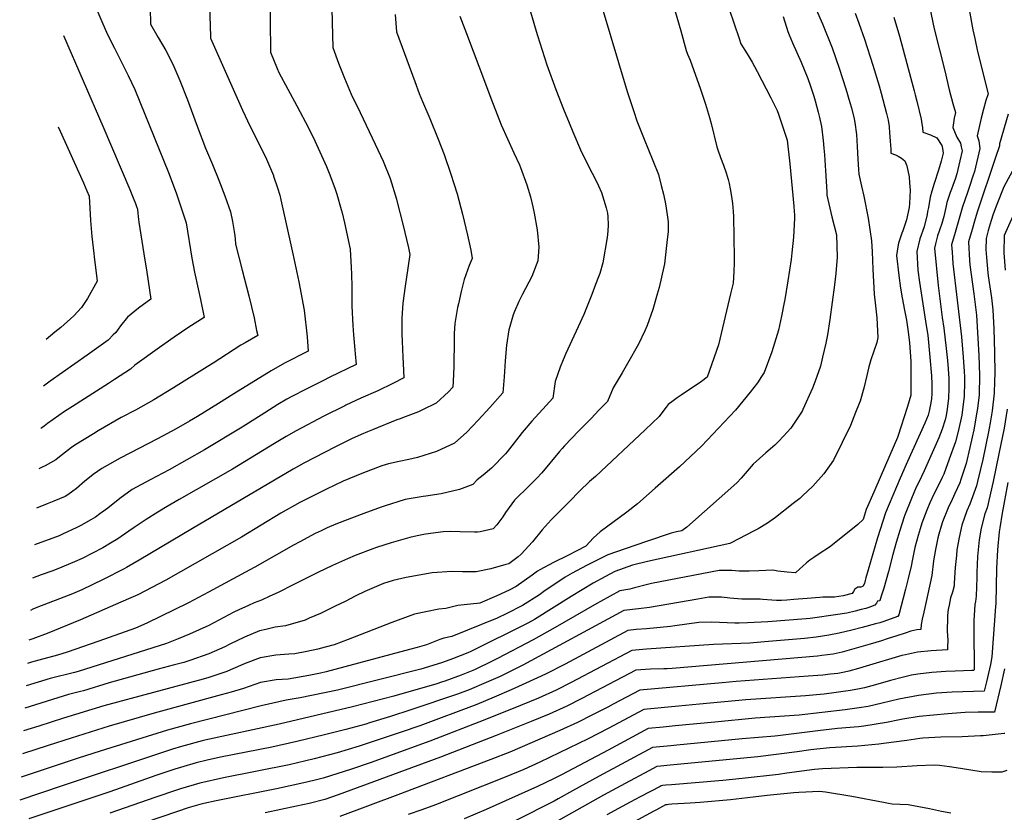
# Model space of a CAD drawing. Units: inches. Extents: x 2630602 to 2636178, y 1501658 to 1506872.
# Drawn here: x 2630853 to 2631656, y 1505063 to 1505710 of the extents above; entities that cross this region are included whole.
import ezdxf

# ---------------------------------------------------------------- set-up
doc = ezdxf.new("R2010")
doc.units = ezdxf.units.IN
doc.header["$MEASUREMENT"] = 0
doc.layers.add('tile_2737_05_contour_10ft', color=222, linetype='Continuous')

msp = doc.modelspace()

# ---------------------------------------------------------------- linework, layer by layer
at = {"layer": 'tile_2737_05_contour_10ft'}
for points, elevation in [([(2631102.34, 1505853.17), (2631102.09, 1505849.84), (2631101.38, 1505843.26), (2631100.73, 1505837.39), (2631099.42, 1505827.5), (2631099.14, 1505824.95), (2631098.41, 1505812.5), (2631098.28, 1505800.05), (2631098.39, 1505798.45), (2631099.65, 1505787.22), (2631101.92, 1505774.53), (2631102.49, 1505771.8), (2631104.33, 1505761.99), (2631105.16, 1505756.63), (2631106.1, 1505749.35), (2631106.75, 1505739.49), (2631107.05, 1505734.42), (2631107.72, 1505718.65), (2631108.2, 1505697.19)], 9850), ([(2631007.14, 1505746.75), (2631008.69, 1505696.03), (2631008.74, 1505694.72), (2631034.79, 1505636.03), (2631041.16, 1505622.58), (2631047.77, 1505609.39), (2631054.24, 1505596.04), (2631059.97, 1505582.61), (2631060.14, 1505582.18), (2631063.34, 1505572.62), (2631065.13, 1505566.58), (2631066.1, 1505562.73), (2631075.88, 1505518.79), (2631080.64, 1505496.02), (2631085.07, 1505472.79), (2631087.49, 1505451.17), (2631088.24, 1505439.57), (2631069.1, 1505429.53), (2631058.15, 1505423.4), (2631027.7, 1505404.6)], 9870), ([(2631320.92, 1505743.22), (2631348.48, 1505651.24), (2631353.86, 1505634.88), (2631356.38, 1505627.3), (2631360.21, 1505617.81), (2631362.43, 1505612.35), (2631369.56, 1505595.05), (2631373.93, 1505583.47), (2631376.27, 1505574.61), (2631378.03, 1505567.41), (2631379.65, 1505559.69), (2631381.07, 1505550.66), (2631381.85, 1505544.95), (2631381.89, 1505536.83), (2631381.22, 1505530.38), (2631378.97, 1505510.79), (2631378.4, 1505508.13), (2631374.49, 1505491.41), (2631373.01, 1505485.83), (2631370.02, 1505475.29), (2631369.39, 1505473.36), (2631364.75, 1505460.25), (2631362.81, 1505456.14)], 9810), ([(2631057.03, 1505725.77), (2631057.24, 1505709.39), (2631057.69, 1505683.39), (2631063.06, 1505670.06), (2631064.49, 1505666.76), (2631079.21, 1505639.56), (2631088.53, 1505621.44), (2631093.79, 1505611.01), (2631095.23, 1505607.99), (2631103.23, 1505589.96), (2631105.44, 1505584.5), (2631110.05, 1505572.38), (2631111.75, 1505567.56), (2631115.33, 1505554.86), (2631116, 1505552.22), (2631117.91, 1505544.11), (2631122.65, 1505522.65), (2631123.48, 1505507.72), (2631123.78, 1505502.1), (2631123.98, 1505491.99), (2631124.03, 1505476.14), (2631124.63, 1505460.43), (2631125.2, 1505452.64), (2631126.48, 1505440.43), (2631126.74, 1505437.17), (2631127.35, 1505428.65), (2631105.94, 1505418.11), (2631100.22, 1505415.31), (2631087.29, 1505408.82), (2631074.4, 1505402.16), (2631071.03, 1505400.2)], 9860), ([(2631266.38, 1505727.7), (2631274.2, 1505700.36), (2631275.24, 1505696.97), (2631283.08, 1505673.07), (2631290.39, 1505652.89), (2631296.49, 1505636.89), (2631301.12, 1505625.72), (2631304.26, 1505618.27), (2631310.52, 1505603.53), (2631316.09, 1505591.87), (2631319.92, 1505584.6), (2631322.15, 1505580.48), (2631325.03, 1505574.33), (2631327.58, 1505568.74), (2631329.55, 1505562.51), (2631331.42, 1505556.46), (2631332.33, 1505552.07), (2631332.61, 1505548.92), (2631333.12, 1505542.51), (2631332.81, 1505537.25), (2631332.3, 1505532.14), (2631328.74, 1505511.41), (2631326.1, 1505502.79), (2631324.58, 1505498.73), (2631321.86, 1505491.52), (2631319.57, 1505485.59), (2631313.02, 1505469.37), (2631308.64, 1505459.29), (2631303.32, 1505448.1), (2631298.47, 1505437.42), (2631296.39, 1505432.47)], 9820), ([(2631624.87, 1505731.81), (2631630.35, 1505701.55), (2631631.9, 1505694.33)], 9730), ([(2630915.13, 1505719.82), (2630920, 1505708.33), (2630924.64, 1505697.62), (2630930.29, 1505686.49), (2630937.17, 1505673.06), (2630941.54, 1505664.2), (2630946.88, 1505652.85), (2630951.13, 1505642.77), (2630974.39, 1505585.22), (2630980.68, 1505568.51), (2630983.49, 1505560.38), (2630984.56, 1505557.19), (2630988.9, 1505544.18), (2630993.56, 1505515.33), (2630995.73, 1505503.93), (2630998.67, 1505490.29), (2631000.51, 1505481.55), (2631003.54, 1505466.97), (2630991.1, 1505458.96), (2630979.02, 1505450.88), (2630967.18, 1505442.44), (2630946.98, 1505427.98), (2630943.42, 1505424.78), (2630930.4, 1505416.27)], 9890), ([(2630959.55, 1505719.02), (2630959.79, 1505706.05), (2630966.09, 1505695.11), (2630972.23, 1505684.61), (2630977.98, 1505673.49), (2630978.78, 1505671.66), (2630983.76, 1505660.15), (2630989.97, 1505644.31), (2630997.86, 1505622.87), (2631004.7, 1505604.89), (2631010.27, 1505591.61), (2631015.43, 1505578.93), (2631020.47, 1505566.16), (2631025.1, 1505553.05), (2631026.75, 1505545.1), (2631028.08, 1505536.9), (2631028.52, 1505533.37), (2631028.8, 1505530.92), (2631029.17, 1505526.69), (2631034.57, 1505505.56), (2631040.03, 1505484.44), (2631044.19, 1505466.73), (2631046.32, 1505456.38), (2631047.18, 1505452.17), (2631036.85, 1505446.26), (2631033.35, 1505444.23), (2631010.78, 1505429.71), (2631006, 1505426.59), (2630978.52, 1505409.59)], 9880), ([(2631385.87, 1505722.92), (2631392.15, 1505700.69), (2631396.71, 1505684.74), (2631397.7, 1505681.75), (2631399.97, 1505676.75), (2631408.33, 1505653.07), (2631412.36, 1505640.95), (2631415.66, 1505629.96), (2631417.1, 1505624.97), (2631421.72, 1505605.96), (2631422.37, 1505603.63), (2631424.7, 1505597.34), (2631427.15, 1505591.07), (2631429.35, 1505584.76), (2631430.92, 1505579.45), (2631431.62, 1505576.19), (2631432.53, 1505571.83), (2631433.58, 1505565.7), (2631434.36, 1505559.76), (2631434.98, 1505553.4), (2631435.12, 1505549.15), (2631435.82, 1505515.51), (2631435.78, 1505511.37), (2631435.61, 1505504.39), (2631434.84, 1505494.91), (2631432.75, 1505486.09)], 9800), ([(2631431.77, 1505718.21), (2631439.83, 1505694.48), (2631441.33, 1505690.12), (2631446.24, 1505681.93), (2631450.37, 1505675.1), (2631452.4, 1505671.55), (2631454.57, 1505667.52), (2631465.65, 1505646.11), (2631470.79, 1505635.63), (2631471.86, 1505632.64), (2631473.26, 1505628.75), (2631478.97, 1505611.38), (2631481.1, 1505592.08), (2631484.51, 1505557.72), (2631484.8, 1505553.4), (2631484.95, 1505550.6), (2631484.84, 1505547.86), (2631484.11, 1505532.31), (2631482.75, 1505519.64)], 9790), ([(2631502.75, 1505718.1), (2631507.68, 1505706.34), (2631515.73, 1505686.7), (2631521.52, 1505670.29), (2631526.96, 1505653.28), (2631530.21, 1505642.2), (2631531.39, 1505637.86), (2631533.57, 1505628.9), (2631534.24, 1505625.98), (2631535.66, 1505616.18), (2631536.2, 1505606.41), (2631536.66, 1505596.06), (2631537.24, 1505587.59)], 9770), ([(2631595.17, 1505720.42), (2631598.99, 1505702.29), (2631607.44, 1505667.94)], 9740), ([(2631159.19, 1505713.85), (2631160.28, 1505699.72), (2631175.25, 1505659.24), (2631178.84, 1505649.56), (2631181.6, 1505643.11), (2631187.58, 1505629.28), (2631194.47, 1505612.36), (2631199.24, 1505599.7), (2631204.73, 1505583.7), (2631207.17, 1505576.27), (2631209.78, 1505567.67), (2631214.31, 1505551.16), (2631218.32, 1505534.15), (2631220.88, 1505521.91), (2631221.99, 1505515.1), (2631219.56, 1505509.22), (2631215.45, 1505497.77), (2631213.16, 1505488.01), (2631210.86, 1505477.99), (2631210.24, 1505475.04), (2631207.95, 1505462.02), (2631207.53, 1505453.83), (2631207.38, 1505449.08), (2631207, 1505426.85), (2631206.56, 1505414.73), (2631206.38, 1505410.02), (2631202.66, 1505406.23), (2631192.75, 1505397.16), (2631181.47, 1505391.51)], 9840), ([(2631212.12, 1505712.49), (2631217.44, 1505698.45), (2631232.92, 1505657.55), (2631237.44, 1505645.75), (2631242.56, 1505632.44), (2631245.82, 1505623.99), (2631250.81, 1505612.49), (2631256.13, 1505601.15), (2631260.57, 1505591.26), (2631261.44, 1505589.23), (2631266.74, 1505575.11), (2631269.53, 1505565.27), (2631271.65, 1505557.18), (2631272.7, 1505552.06), (2631274.98, 1505538.33), (2631276.58, 1505524.19), (2631275.73, 1505513.11), (2631270.67, 1505500.42), (2631263.22, 1505485.91), (2631260.13, 1505480.06), (2631256.54, 1505471.73), (2631255.54, 1505469.14), (2631252.26, 1505457.63), (2631252.08, 1505456.95), (2631250.2, 1505444.25), (2631249.06, 1505431.59), (2631248.16, 1505418.55), (2631247.88, 1505415.18)], 9830), ([(2631475.78, 1505712.43), (2631479.57, 1505700.15), (2631480.62, 1505697.52), (2631483.35, 1505690.94), (2631490.4, 1505675.04), (2631495.76, 1505661.73), (2631498.11, 1505655.66), (2631499.72, 1505650.52), (2631500.62, 1505647.5), (2631501.73, 1505643.65), (2631504.32, 1505634.35), (2631505.24, 1505630.08), (2631506.85, 1505622.62), (2631508.23, 1505611.11), (2631508.93, 1505604.88), (2631509.43, 1505599.6), (2631510.27, 1505586.46), (2631511.23, 1505569.31), (2631511.39, 1505566.56), (2631513.81, 1505556.13)], 9780), ([(2631534.5, 1505715.14), (2631537.56, 1505706.98), (2631541.93, 1505693.97), (2631548.95, 1505672.63), (2631554.08, 1505655.72), (2631555.76, 1505649.73), (2631560, 1505633.19), (2631561.31, 1505627.87), (2631562.04, 1505622.77), (2631562.28, 1505620.56), (2631562.4, 1505619.34)], 9760), ([(2631566.01, 1505711.71), (2631570.48, 1505696.43), (2631582.5, 1505651.84), (2631583.36, 1505648.49), (2631584.62, 1505643.32)], 9750), ([(2630888.84, 1505696.92), (2630921.01, 1505622.89), (2630942.95, 1505571.29), (2630945.7, 1505564.58), (2630947.58, 1505559.86), (2630948.42, 1505557.49), (2630949.17, 1505555.31), (2630949.28, 1505554.98), (2630949.4, 1505552.09), (2630949.6, 1505549.15), (2630949.94, 1505546.8), (2630950.27, 1505544.55), (2630954.2, 1505518.77), (2630956.73, 1505503.83), (2630959.91, 1505481.78), (2630950.08, 1505474.44), (2630941.03, 1505467.29), (2630935.2, 1505460.1), (2630931.4, 1505454.78), (2630929.41, 1505452.69), (2630925.32, 1505448.49), (2630908.09, 1505436.05), (2630888.12, 1505422.16)], 9900), ([(2631631.9, 1505694.33), (2631634.14, 1505683.89), (2631642.79, 1505649.32), (2631641.01, 1505643.83), (2631638.99, 1505636.7), (2631637.2, 1505629.48), (2631633.96, 1505614.93), (2631635.17, 1505611.01), (2631636.08, 1505604.7), (2631631.63, 1505585.83), (2631630.48, 1505582.17), (2631627.72, 1505573.64), (2631626.13, 1505568.86), (2631621.85, 1505557.18), (2631615.87, 1505536.14), (2631613.11, 1505526.07), (2631613.45, 1505520.17), (2631614.17, 1505510.82), (2631621.1, 1505451.13), (2631622.59, 1505434.48), (2631623.34, 1505422.78), (2631623.53, 1505418.57), (2631623.49, 1505414.48), (2631623.27, 1505402.54), (2631621.72, 1505389.57), (2631621.38, 1505387.34), (2631618.42, 1505373.84), (2631616.39, 1505365.53), (2631611.2, 1505351.39), (2631606.62, 1505339.27), (2631605.37, 1505336.43), (2631600.95, 1505327.53), (2631598.99, 1505323.4), (2631595.38, 1505315.76), (2631592.88, 1505309.77), (2631590.08, 1505302.67), (2631588.87, 1505299.08), (2631587.37, 1505294.43), (2631585.75, 1505289.17), (2631583.22, 1505279.45), (2631581.1, 1505269.87), (2631580.04, 1505264.16), (2631577.78, 1505254.12), (2631575.61, 1505245.35), (2631569.98, 1505224.52), (2631569.26, 1505223.17), (2631568.98, 1505222.98), (2631557.73, 1505219.12), (2631554.42, 1505218.04), (2631551.11, 1505216.97), (2631540.09, 1505214.01), (2631531.71, 1505211.87), (2631521.34, 1505209.45), (2631512.9, 1505207.72), (2631502.53, 1505206.31), (2631493.03, 1505205.25), (2631460.4, 1505202.29), (2631448.55, 1505201.41), (2631418.78, 1505200.16), (2631364.26, 1505196.4), (2631352.28, 1505195.46), (2631302.91, 1505169.23), (2631290.51, 1505163), (2631276.17, 1505156.5), (2631261.48, 1505150.53), (2631232.52, 1505138.86), (2631187.56, 1505121.41), (2631139, 1505103.87), (2631123.72, 1505098.64), (2631100.64, 1505091.3), (2631092.88, 1505089.36), (2631084.67, 1505087.34), (2631062.42, 1505082.53), (2631013.32, 1505072.88), (2631003.33, 1505070.68), (2631000.02, 1505069.88), (2630990.53, 1505066.95), (2630981.68, 1505064.15), (2630926.68, 1505045.25)], 9730), ([(2631108.2, 1505697.19), (2631108.43, 1505686.96), (2631113.06, 1505674.41), (2631114.62, 1505670.27), (2631117.94, 1505661.93), (2631123.47, 1505648.97), (2631130.84, 1505634.15), (2631143.08, 1505608.23), (2631149.55, 1505594.35), (2631155.29, 1505580.16), (2631160.28, 1505563.44), (2631161, 1505560.98), (2631165.58, 1505542.88), (2631170.03, 1505523.59), (2631171.22, 1505518.4), (2631169.6, 1505507.26), (2631167.31, 1505492.53), (2631165.57, 1505478.68), (2631164.8, 1505466.39), (2631164.85, 1505453.39), (2631164.95, 1505447.72), (2631165.67, 1505434.42), (2631165.91, 1505429.41), (2631166.46, 1505417.72), (2631157.42, 1505412.97), (2631145.2, 1505407.15), (2631131.34, 1505401.12), (2631119.09, 1505395.33)], 9850), ([(2631607.44, 1505667.94), (2631611.21, 1505652.6), (2631614.21, 1505641.39), (2631616.14, 1505634.08), (2631615.12, 1505629.34), (2631614.1, 1505621.86), (2631617.38, 1505614.03), (2631620.23, 1505609.08), (2631620.95, 1505606.11), (2631621.72, 1505602.84), (2631619.92, 1505594.78), (2631617.44, 1505584), (2631616.3, 1505580.59), (2631612.97, 1505571.63), (2631612, 1505568.95), (2631609.28, 1505560.61), (2631608.3, 1505556.58), (2631606.62, 1505549.26), (2631605.12, 1505543.67), (2631603.34, 1505538.12), (2631601.63, 1505533.46), (2631599.94, 1505527), (2631599.02, 1505523.42), (2631602.04, 1505493.1), (2631603.14, 1505484.22), (2631605.37, 1505467.01), (2631606.83, 1505458.15), (2631608.65, 1505441.59), (2631609.7, 1505431.77), (2631610.28, 1505424.92), (2631610.74, 1505417.2), (2631610.72, 1505409.29), (2631610.53, 1505401.17), (2631609.38, 1505392.1), (2631608.63, 1505386.88), (2631607.89, 1505383.44), (2631605.34, 1505375.81), (2631602.6, 1505368.84), (2631591.91, 1505344.41), (2631590.61, 1505341.78), (2631586.25, 1505332.66), (2631584.32, 1505328.56), (2631580.41, 1505319.35), (2631574.66, 1505305.17), (2631572.43, 1505298.32), (2631570.8, 1505293.15), (2631567.82, 1505283.29), (2631565.25, 1505273.56), (2631561.63, 1505259.64), (2631557.73, 1505246.13), (2631556.26, 1505241.37), (2631554.55, 1505236.23), (2631554.43, 1505235.92), (2631554.26, 1505235.77), (2631552.65, 1505235.68), (2631551.96, 1505234), (2631550.5, 1505232.31), (2631548.28, 1505231.39), (2631546.28, 1505230.71), (2631543.13, 1505229.73), (2631539.28, 1505228.65), (2631534.37, 1505227.3), (2631527.75, 1505225.79), (2631525.66, 1505225.39), (2631520.42, 1505224.58), (2631497.74, 1505221.57), (2631494.49, 1505221.22), (2631463.16, 1505218.63), (2631446.75, 1505217.78), (2631439.7, 1505217.64), (2631436.18, 1505217.61), (2631423.84, 1505218.25), (2631417.6, 1505218.46), (2631407.06, 1505218.17), (2631387.31, 1505215.51), (2631383.71, 1505214.97), (2631364.26, 1505213.08), (2631355.88, 1505212.4), (2631349.03, 1505211.65), (2631297.8, 1505184.16), (2631281.87, 1505176.09), (2631265.91, 1505168.6), (2631253.97, 1505163.18), (2631239.97, 1505157.18), (2631225.83, 1505151.44), (2631179.27, 1505133.95), (2631164.16, 1505128.62), (2631130.04, 1505117.44), (2631111.88, 1505111.91), (2631093.11, 1505106.95), (2631072.84, 1505102.22), (2631019.37, 1505091.59), (2631000.02, 1505087.21), (2630984.09, 1505082.44), (2630981.68, 1505081.69), (2630963.35, 1505075.35), (2630926.68, 1505062.59)], 9740), ([(2631584.62, 1505643.32), (2631588.17, 1505628.69), (2631588.67, 1505626.64), (2631589.4, 1505621.54), (2631589.75, 1505617.94), (2631595.86, 1505615.79), (2631601.08, 1505613.37), (2631605.06, 1505607.13), (2631605.71, 1505604.74), (2631606.33, 1505600.86), (2631604.65, 1505594.51), (2631602.49, 1505587.09), (2631598.83, 1505576.06), (2631597.05, 1505570.01), (2631595.62, 1505564.89), (2631594.15, 1505556.7), (2631593.54, 1505553.36), (2631593.03, 1505550.95), (2631590.61, 1505540.94), (2631587.22, 1505530.99), (2631584.65, 1505520.71), (2631585.59, 1505505.44), (2631586.85, 1505495.64), (2631592.34, 1505460.49), (2631593.57, 1505452.5), (2631595.44, 1505434.63), (2631596.56, 1505419.39), (2631596.9, 1505412.52), (2631596.9, 1505404.89), (2631596.75, 1505400.6), (2631595.95, 1505395.97), (2631594.88, 1505390.65), (2631593.84, 1505387.29), (2631591.37, 1505380.69), (2631577.21, 1505349.54), (2631575.95, 1505346.92), (2631571.18, 1505335.96), (2631565.1, 1505321.84), (2631559.11, 1505307.7), (2631556.94, 1505300.83), (2631552.74, 1505287.23), (2631543.03, 1505254.52), (2631542.68, 1505252.49), (2631542.04, 1505249.88), (2631540.74, 1505247.63), (2631540.44, 1505247.46), (2631538.96, 1505247.11), (2631536.59, 1505247.08), (2631534.26, 1505245.48), (2631533.01, 1505243.51), (2631531.89, 1505241.7), (2631524.61, 1505240.04), (2631517.49, 1505238.93), (2631510.68, 1505238.86), (2631508.14, 1505238.79), (2631505.59, 1505238.66), (2631495.23, 1505237.83), (2631484.5, 1505236.88), (2631478.58, 1505236.44), (2631474.37, 1505236.17), (2631470.29, 1505236.23), (2631466.57, 1505236.37), (2631459.16, 1505236.95), (2631456.86, 1505237.26), (2631452.25, 1505237.09), (2631447.45, 1505237.13), (2631442.04, 1505237.29), (2631432.2, 1505238.08), (2631425.5, 1505238.81), (2631415.09, 1505238.88), (2631406.04, 1505237.21), (2631366.72, 1505230.53), (2631357.62, 1505229.44), (2631345.78, 1505227.84), (2631263.36, 1505183.41), (2631244.8, 1505174.14), (2631233.62, 1505169.14), (2631219.59, 1505163.19), (2631210.14, 1505159.84), (2631172.09, 1505146.95), (2631155.57, 1505141.63), (2631138.37, 1505136.25), (2631135.27, 1505135.29), (2631119.02, 1505131.04), (2631101.57, 1505126.6), (2631079.04, 1505121.02), (2631058.6, 1505116.46), (2631016.72, 1505108.34), (2631005.86, 1505105.89), (2630996.87, 1505103.65), (2630984.16, 1505099.98), (2630979.53, 1505098.53), (2630964.15, 1505093.33), (2630926.68, 1505080.08), (2630860.48, 1505058.13)], 9750), ([(2631659.32, 1505632.75), (2631652.15, 1505608.59), (2631652.25, 1505606.78), (2631648.82, 1505597.29), (2631633.83, 1505552.92), (2631631.64, 1505545.5), (2631629.72, 1505538.75), (2631626.86, 1505528.66), (2631627.73, 1505513.38), (2631628.07, 1505509.92), (2631631.23, 1505486.12), (2631633.26, 1505468.83), (2631634.55, 1505449.92), (2631635.33, 1505435.85), (2631635.76, 1505419.89), (2631635.52, 1505403.86), (2631634.15, 1505392.75), (2631633.75, 1505389.58), (2631631.16, 1505375.21), (2631629.95, 1505369.27), (2631627.98, 1505360.78), (2631624.84, 1505347.72), (2631620.64, 1505334.82), (2631619.68, 1505332.19), (2631615.73, 1505323.25), (2631613.62, 1505318.56), (2631610.34, 1505311.75), (2631605.56, 1505300.15), (2631604.46, 1505296.76), (2631602.73, 1505290.27), (2631601.91, 1505287.09), (2631600, 1505277.73), (2631598.35, 1505268.48), (2631596.85, 1505256.55), (2631590.37, 1505226.62), (2631588.97, 1505220.79), (2631588.13, 1505216.42), (2631588.01, 1505212.5), (2631584.68, 1505212.22), (2631579.79, 1505210.98), (2631575.31, 1505209.59), (2631568.42, 1505207.41), (2631560.64, 1505204.91), (2631555.97, 1505203.33), (2631551.3, 1505201.79), (2631546.69, 1505200.43), (2631523.71, 1505193.88), (2631516.56, 1505192.25), (2631507.12, 1505191.14), (2631503.77, 1505190.78), (2631385.07, 1505180.76), (2631381.24, 1505180.46), (2631378.51, 1505180.34), (2631367.55, 1505180.02), (2631355.53, 1505179.27), (2631311.58, 1505156.09), (2631299.21, 1505149.83), (2631284.85, 1505143.35), (2631270.17, 1505137.38), (2631241.75, 1505125.93), (2631196.15, 1505108.39), (2631112.78, 1505077.56), (2631101.89, 1505073.85), (2631089.18, 1505070.64), (2631078.85, 1505068.33), (2631053.14, 1505063.03)], 9720), ([(2630884.56, 1505622.32), (2630886.07, 1505618.79), (2630905, 1505576.6), (2630907.77, 1505570.27), (2630909.65, 1505565.79), (2630910.81, 1505546.05), (2630911.88, 1505532.96), (2630913.47, 1505519.15), (2630913.81, 1505516.46), (2630916.27, 1505496.59), (2630908.29, 1505482.3), (2630903.49, 1505475.15), (2630897.22, 1505468.24), (2630886.64, 1505458.68), (2630881.69, 1505454.84), (2630874.63, 1505449.08)], 9910), ([(2631562.4, 1505619.34), (2631562.56, 1505617.68), (2631563.05, 1505610.75), (2631563.47, 1505604.1), (2631563.63, 1505600.81), (2631567.3, 1505599.42), (2631569.52, 1505598.52), (2631572.36, 1505596.96), (2631575.06, 1505594.7), (2631576.69, 1505590.71), (2631578.42, 1505581.63), (2631578.8, 1505576.66), (2631579.25, 1505570.75), (2631578.69, 1505559.99), (2631578.5, 1505556.69), (2631576.33, 1505546.58), (2631573.3, 1505537.69), (2631572.58, 1505535.57), (2631569.89, 1505527.49), (2631569.26, 1505524.43), (2631568.04, 1505517.58), (2631569.95, 1505501.16), (2631571.29, 1505490.89), (2631572.81, 1505482.81), (2631574.75, 1505472.82), (2631576.29, 1505464.71), (2631577.73, 1505455.09), (2631578.82, 1505446.21), (2631579.84, 1505431.38), (2631579.97, 1505423.14), (2631579.72, 1505403.5), (2631577.01, 1505394.26), (2631574.18, 1505385.03), (2631572.33, 1505379.15), (2631569.09, 1505369.11), (2631555.74, 1505338.46), (2631549.61, 1505324.35), (2631543.48, 1505310.24), (2631540.94, 1505302.14), (2631536.6, 1505298.13), (2631517.4, 1505282.53), (2631513.51, 1505279.63), (2631505, 1505274.04), (2631500.66, 1505271.2), (2631497.52, 1505268.9), (2631494.73, 1505266.77), (2631491.79, 1505264.16), (2631489.37, 1505261.84), (2631485.74, 1505258.65), (2631478.91, 1505259.35), (2631471.49, 1505260.13), (2631467.27, 1505260.79), (2631455.84, 1505260.32), (2631447.89, 1505260.05), (2631439.83, 1505260.09), (2631433.96, 1505260.59), (2631423.5, 1505260.53), (2631368.42, 1505249.87), (2631365.17, 1505249.14), (2631354.61, 1505246.54), (2631350.58, 1505245.31), (2631342.52, 1505244.03), (2631326.68, 1505235.37), (2631323.64, 1505233.71), (2631296.93, 1505218.23), (2631289.86, 1505214.2), (2631271.96, 1505204.04), (2631242.77, 1505188.82), (2631235.56, 1505185.17), (2631227.23, 1505181.16), (2631223.89, 1505179.63), (2631213.14, 1505175.34), (2631199.92, 1505170.43), (2631197.12, 1505169.46), (2631193.39, 1505168.25), (2631158.16, 1505158.19), (2631124.36, 1505149.38), (2631064.66, 1505135.4), (2631004.06, 1505122.23), (2631002.02, 1505121.72), (2630985.08, 1505117.17), (2630977.78, 1505114.89), (2630968.01, 1505111.73), (2630887.58, 1505084.93), (2630853.08, 1505073.28)], 9760), ([(2631669.41, 1505598.96), (2631655.67, 1505573.58), (2631649.95, 1505558.92), (2631647.07, 1505551.24), (2631645.32, 1505545.94), (2631643.01, 1505537.86), (2631641.23, 1505531.36), (2631641.07, 1505522.4), (2631641.44, 1505515.96), (2631642.67, 1505503.4), (2631642.94, 1505500.99), (2631645.59, 1505483.02), (2631646.76, 1505473.19), (2631647.62, 1505457.62), (2631648.18, 1505438.34), (2631648.22, 1505421.23), (2631648.04, 1505415.03), (2631647.72, 1505405.17), (2631646.1, 1505390.91), (2631644.5, 1505381.05), (2631643.76, 1505376.56), (2631643.21, 1505373.65), (2631638.58, 1505351.1), (2631634.34, 1505333.28), (2631633.44, 1505329.6), (2631628.02, 1505314.6), (2631625.64, 1505309.26), (2631621.38, 1505297.58), (2631619.25, 1505287.58), (2631617.47, 1505277.32), (2631617, 1505272.9), (2631615.96, 1505263.02), (2631615.23, 1505250.28), (2631615.15, 1505248.09), (2631613.76, 1505242.85), (2631612.18, 1505238.22), (2631610.97, 1505232.36), (2631610.34, 1505228.82), (2631610.06, 1505226.9), (2631609.9, 1505225.76), (2631609.73, 1505224.5), (2631609.65, 1505220.01), (2631609.55, 1505213.38), (2631609.52, 1505211.19), (2631610, 1505203.68), (2631609.87, 1505198.1), (2631609.79, 1505195.81), (2631596.51, 1505194.94), (2631585.18, 1505193.92), (2631580.27, 1505192.96), (2631575.37, 1505191.9), (2631572.38, 1505191.18), (2631543.35, 1505182.52), (2631537.2, 1505180.67), (2631529.14, 1505178.61), (2631525.8, 1505177.8), (2631520.23, 1505176.72), (2631514.33, 1505176.04), (2631508.2, 1505175.35), (2631496.08, 1505174.38), (2631437.42, 1505169.97), (2631425.85, 1505168.98), (2631358.79, 1505163.08), (2631336.98, 1505151.57), (2631332.6, 1505149.26), (2631320.32, 1505142.86), (2631307.96, 1505136.58), (2631293.63, 1505130.06), (2631252.76, 1505112.41), (2631237.34, 1505106.35), (2631161.52, 1505077.55), (2631114.04, 1505059.99)], 9710), ([(2631537.24, 1505587.59), (2631537.51, 1505583.68), (2631539.49, 1505573.95), (2631541.41, 1505565.87), (2631545.01, 1505547.85), (2631547.77, 1505529.28), (2631548.26, 1505520.48), (2631548.78, 1505506.34), (2631549.91, 1505485.9), (2631551.15, 1505476.49), (2631552.18, 1505466.59), (2631553.05, 1505450.49), (2631552.13, 1505446.55), (2631547.25, 1505432.25), (2631545.46, 1505426.62), (2631544.01, 1505419.51), (2631541.46, 1505409.16), (2631538.46, 1505398.75), (2631537.72, 1505396.76), (2631534.8, 1505389.31), (2631530.68, 1505378.9), (2631523.9, 1505365), (2631516.89, 1505350.64), (2631508.76, 1505339.42), (2631499.85, 1505329.41), (2631491.54, 1505321.37), (2631489.3, 1505319.41), (2631483.99, 1505315.1), (2631469.54, 1505303.67), (2631462.95, 1505299.11), (2631455.35, 1505294.67), (2631451.99, 1505292.89), (2631432.85, 1505282.74), (2631432.32, 1505282.73), (2631432.12, 1505282.72), (2631365.21, 1505267.81), (2631352.87, 1505264.95), (2631338.32, 1505259.67), (2631330.77, 1505255.64), (2631320.68, 1505250.17), (2631302.96, 1505239.43), (2631272.8, 1505220.75), (2631267.61, 1505217.72), (2631220.95, 1505194.55), (2631218.68, 1505193.5), (2631206.11, 1505188.58), (2631197.97, 1505185.61), (2631189.89, 1505183.08), (2631180.11, 1505180.14), (2631112.16, 1505162.9), (2631081.76, 1505156.78), (2631070.34, 1505154.72), (2631050.02, 1505150.12), (2630992.41, 1505135.59), (2630973.55, 1505130.37), (2630918.65, 1505113.21), (2630900.8, 1505107.46), (2630854.16, 1505092.15)], 9770), ([(2631513.81, 1505556.13), (2631515.49, 1505548.87), (2631519.25, 1505534.39), (2631519.64, 1505516.12), (2631518.58, 1505502.72), (2631517.47, 1505493.64), (2631513.75, 1505465.17), (2631511.79, 1505452.72), (2631510.58, 1505445.95), (2631507.82, 1505434.48), (2631506.07, 1505427.24), (2631501.9, 1505415.02), (2631499.76, 1505409.19), (2631491.83, 1505391.8), (2631491.41, 1505390.97), (2631490.66, 1505389.82), (2631481.84, 1505376.77), (2631476, 1505370.02), (2631471.95, 1505365.73), (2631468.81, 1505362.91), (2631461.63, 1505356.46), (2631451.31, 1505347.19), (2631441.46, 1505336.01), (2631437.8, 1505331.94), (2631397.28, 1505295.89), (2631393.14, 1505293.06), (2631388.66, 1505292.03), (2631384.36, 1505290.97), (2631364.13, 1505284.13), (2631346.75, 1505278.23), (2631332.69, 1505273.31), (2631315.36, 1505264.63), (2631303.59, 1505258.48), (2631297.98, 1505255.12), (2631280.59, 1505243.36), (2631277.09, 1505240.77), (2631263.04, 1505232.1), (2631250.39, 1505225.63), (2631242.45, 1505221.82), (2631205.58, 1505206.74), (2631199.06, 1505205.42), (2631195.71, 1505204.31), (2631184.77, 1505200.04), (2631177.3, 1505197.77), (2631171.04, 1505196.07), (2631102.9, 1505177.93), (2631098.28, 1505176.79), (2631088.91, 1505175.04), (2631072.06, 1505172.09), (2631062.31, 1505171.35), (2631049.58, 1505169.17), (2631035.72, 1505164.34), (2631025.67, 1505161.45), (2631017.33, 1505159.07), (2630962.72, 1505144.35), (2630926.17, 1505133.66), (2630895.14, 1505123.88), (2630876.2, 1505117.75), (2630855.24, 1505110.96)], 9780), ([(2631663.12, 1505549.66), (2631655.86, 1505533.77), (2631655.66, 1505519.61), (2631656.8, 1505505.46)], 9700), ([(2631482.75, 1505519.64), (2631482.15, 1505514.1), (2631479.41, 1505496.69), (2631476.96, 1505481.59), (2631476.54, 1505479.07), (2631474.31, 1505467.89), (2631471.96, 1505456.63), (2631466.59, 1505438.89), (2631460.18, 1505421.95), (2631458.16, 1505418.73), (2631454.88, 1505413.56), (2631448.75, 1505405.98), (2631436.84, 1505391.39), (2631409.17, 1505362.02), (2631391.08, 1505345.15), (2631371.44, 1505327.64), (2631356.85, 1505314.94), (2631348.22, 1505308.2), (2631326.54, 1505292.16), (2631321.07, 1505287.16), (2631314.78, 1505280.46), (2631300.07, 1505272.94), (2631288.52, 1505267.1), (2631277.27, 1505261.23), (2631275.31, 1505259.94), (2631271.08, 1505256.81), (2631258.1, 1505247.62), (2631252.27, 1505244.54), (2631242.21, 1505240.04), (2631228.29, 1505234.07), (2631226.16, 1505233.77), (2631223.25, 1505233.37), (2631210.4, 1505231.98), (2631200.48, 1505229.61), (2631194.83, 1505229.12), (2631184.22, 1505226.86), (2631174.98, 1505224.87), (2631156.63, 1505218.27), (2631120.84, 1505204.19), (2631109.61, 1505200.04), (2631102.12, 1505197.94), (2631096.35, 1505196.37), (2631087.36, 1505194.49), (2631077.35, 1505192.76), (2631072.69, 1505192.29), (2631061.85, 1505191.62), (2631049.11, 1505189.43), (2631037.01, 1505184.74), (2631024.91, 1505179.55), (2631021.88, 1505178.18), (2631007.26, 1505173.41), (2631002.72, 1505172.05), (2630921.61, 1505150.2), (2630888.79, 1505140.13), (2630868.65, 1505133.69), (2630856.31, 1505129.73)], 9790), ([(2631432.75, 1505486.09), (2631422.89, 1505444.57), (2631413.72, 1505418.11), (2631409.08, 1505414.58), (2631392.56, 1505403.6), (2631389.22, 1505401.3), (2631385.89, 1505399), (2631381.87, 1505395.86), (2631380.18, 1505393.68), (2631376.81, 1505389.02), (2631374.68, 1505386.24), (2631363.17, 1505375.38), (2631322.63, 1505337.37), (2631317.83, 1505333.24), (2631309.6, 1505325.17), (2631301.38, 1505316.98), (2631293.18, 1505308.74), (2631286.42, 1505301.91), (2631279.27, 1505293.7), (2631271.39, 1505283.96), (2631261.96, 1505273.8), (2631259.48, 1505271.8), (2631251.92, 1505266.07), (2631249.47, 1505265.35), (2631237.21, 1505261.92), (2631225.37, 1505259.56), (2631221.59, 1505259.38), (2631214.13, 1505259.46), (2631205.43, 1505259.83), (2631189.56, 1505258.61), (2631168.2, 1505254.92), (2631157.61, 1505252.51), (2631149.67, 1505249.95), (2631140.25, 1505245.98), (2631134.63, 1505243.53), (2631127.09, 1505239.84), (2631118.47, 1505235.38), (2631110.44, 1505231.38), (2631100.65, 1505226.57), (2631098.32, 1505225.55), (2631089.28, 1505221.64), (2631085.79, 1505220.15), (2631069.96, 1505215.45), (2631061.33, 1505214.27), (2631053.82, 1505212.57), (2631048.61, 1505211.34), (2631036.51, 1505206.31), (2631024.43, 1505200.44), (2631020.38, 1505198.38), (2631007.45, 1505192.61), (2630991.94, 1505187.27), (2630986.88, 1505185.69), (2630978.28, 1505183.41), (2630965.99, 1505180.21), (2630926.05, 1505169.03), (2630905.06, 1505162.47), (2630902.66, 1505161.89), (2630892.77, 1505159.34), (2630857.38, 1505148.26)], 9800), ([(2631362.81, 1505456.14), (2631357.64, 1505445.2), (2631348.89, 1505429.42), (2631344.29, 1505421.8), (2631337.2, 1505409.65), (2631332.38, 1505398.53), (2631325.5, 1505391.29), (2631319, 1505384.55), (2631309.1, 1505374.46), (2631297.32, 1505362.11), (2631295.51, 1505360.18), (2631293.31, 1505357.51), (2631278.8, 1505340.27), (2631274.83, 1505336.01), (2631265.93, 1505326.82), (2631259.33, 1505320.65), (2631256.55, 1505317.89), (2631254.4, 1505314.99), (2631249.23, 1505307.85), (2631246.97, 1505304.25), (2631242.08, 1505297.71), (2631239.11, 1505294.47), (2631228.65, 1505292.1), (2631226.44, 1505291.71), (2631223.88, 1505291.73), (2631212.33, 1505292.16), (2631204.51, 1505292.32), (2631198.49, 1505291.99), (2631183.91, 1505290.28), (2631177.31, 1505288.97), (2631171.36, 1505287.42), (2631155.92, 1505283.07), (2631144.2, 1505279.28), (2631141, 1505278.21), (2631126.67, 1505272.75), (2631120.36, 1505270.11), (2631108.22, 1505264.73), (2631096.1, 1505259), (2631076.73, 1505249.04), (2631063.96, 1505242.64), (2631057.04, 1505239.52), (2631050.38, 1505236.52), (2631044.33, 1505234.14), (2631039.56, 1505232.16), (2631031.73, 1505228.53), (2631027.78, 1505226.57), (2631019.56, 1505222.13), (2631007.37, 1505215.74), (2630991.45, 1505208.61), (2630982.4, 1505204.84), (2630972.69, 1505201), (2630900.69, 1505178.3), (2630897.8, 1505177.5), (2630877.85, 1505172.55), (2630858.43, 1505166.63)], 9810), ([(2631296.39, 1505432.47), (2631293.87, 1505426.46), (2631289.89, 1505414.82), (2631287.8, 1505401.03), (2631282.52, 1505395.17), (2631270.73, 1505382.49), (2631262.97, 1505373.06), (2631260.03, 1505369.46), (2631250.55, 1505357.47), (2631249.18, 1505355.84), (2631237.83, 1505344.13), (2631230.94, 1505338.46), (2631226.09, 1505334.42), (2631222.72, 1505330.77), (2631211.89, 1505326.7), (2631196.81, 1505323.22), (2631184.33, 1505321.27), (2631182.02, 1505320.91), (2631167.36, 1505318.4), (2631150.33, 1505313.04), (2631147.92, 1505312.23), (2631133.64, 1505307.19), (2631117.87, 1505301.14), (2631111, 1505298.31), (2631103.95, 1505295.28), (2631098.81, 1505292.9), (2631094, 1505290.63), (2631081.59, 1505284.02), (2631076.3, 1505281.17), (2631044.73, 1505263.22), (2631040.72, 1505261.04), (2631006.94, 1505242.89), (2630990.76, 1505234.19), (2630956.67, 1505217.73), (2630947.61, 1505213.64), (2630917.49, 1505202.94), (2630891.9, 1505194.02), (2630883.89, 1505191.49), (2630876.72, 1505189.55), (2630871.59, 1505188.34), (2630862.74, 1505185.93), (2630859.47, 1505184.86)], 9820), ([(2630888.12, 1505422.16), (2630877.85, 1505415.02), (2630875.66, 1505413.41), (2630872.44, 1505411)], 9900), ([(2631247.88, 1505415.18), (2631247.09, 1505405.53), (2631236.45, 1505393.44), (2631227.11, 1505383.11), (2631217.81, 1505373.48), (2631207.56, 1505364.35), (2631193.02, 1505357.56), (2631177.54, 1505352.85), (2631170.41, 1505351.02), (2631162.48, 1505349.49), (2631153.98, 1505347.56), (2631148.48, 1505346.01), (2631132.09, 1505339.73), (2631116.79, 1505333.36), (2631103.16, 1505326.81), (2631090.2, 1505320.49), (2631081.47, 1505315.9), (2631066.18, 1505307.24), (2631033.9, 1505287.8), (2630972.17, 1505252.77), (2630949.41, 1505240.85), (2630943.71, 1505238.2), (2630935.67, 1505234.63), (2630902.74, 1505220.35), (2630875.35, 1505209.26), (2630863.67, 1505204.82), (2630860.56, 1505203.82)], 9830), ([(2630930.4, 1505416.27), (2630925.58, 1505413.13), (2630896.05, 1505394.41), (2630889.67, 1505390.15), (2630875.82, 1505380.49), (2630872.91, 1505378.41), (2630871.19, 1505376.83), (2630870.45, 1505376.31)], 9890), ([(2631027.7, 1505404.6), (2631015.17, 1505396.86), (2630998.19, 1505386.28), (2630991.49, 1505382.25), (2630980.63, 1505376), (2630965.52, 1505367.92), (2630950.17, 1505360.15), (2630934.94, 1505352.22), (2630920.13, 1505343.73), (2630913.04, 1505338.76), (2630909.89, 1505336.43), (2630906.11, 1505333.35), (2630899.31, 1505327.55), (2630896.29, 1505325.2), (2630892.36, 1505322.19), (2630890.07, 1505321.06), (2630881, 1505317.06), (2630875.38, 1505314.84), (2630866.73, 1505311.46)], 9870), ([(2630978.52, 1505409.59), (2630962.54, 1505399.71), (2630947.58, 1505391.42), (2630935.93, 1505385.24), (2630917.17, 1505374.48), (2630913.18, 1505372.1), (2630898.04, 1505362.76), (2630895.31, 1505360.99), (2630885.58, 1505353.35), (2630882.47, 1505350.77), (2630873.74, 1505345.91), (2630871.42, 1505344.76), (2630868.57, 1505343.49)], 9880), ([(2631119.09, 1505395.33), (2631118.34, 1505394.97), (2631101.24, 1505386.41), (2631078.59, 1505374.51), (2631070.3, 1505369.81), (2631060.96, 1505364.21), (2631026.67, 1505343.22), (2630983.07, 1505318.38), (2630973.43, 1505312.77), (2630965.6, 1505308.12), (2630956.32, 1505302.18), (2630946.4, 1505295.64), (2630942.01, 1505292.62), (2630933.01, 1505286.53), (2630927.14, 1505282.95), (2630920.88, 1505279.18), (2630903.95, 1505270.45), (2630897.87, 1505267.58), (2630884.18, 1505262), (2630879.18, 1505260.17), (2630870.53, 1505257.1), (2630863.46, 1505254.42)], 9850), ([(2631071.03, 1505400.2), (2631063.49, 1505395.82), (2631053.06, 1505389.22), (2631034.54, 1505377.48), (2631003.67, 1505358.86), (2630974.89, 1505342.74), (2630959.48, 1505334.59), (2630944.87, 1505326.53), (2630934.67, 1505319.2), (2630924.95, 1505311.55), (2630918.41, 1505306.75), (2630914.8, 1505304.18), (2630911.2, 1505301.97), (2630902.9, 1505297.16), (2630899.72, 1505295.55), (2630887.89, 1505290.09), (2630885.19, 1505288.92), (2630865.02, 1505281.51)], 9860), ([(2631181.47, 1505391.51), (2631178.39, 1505389.97), (2631165.35, 1505385.05), (2631163.34, 1505384.3), (2631160.64, 1505383.42), (2631140.71, 1505375.38), (2631136.64, 1505373.74), (2631131.6, 1505371.57), (2631123.58, 1505367.89), (2631110.64, 1505361.47), (2631084.88, 1505347.98), (2631076.2, 1505343.18), (2630993.89, 1505294.86), (2630950.58, 1505268.96), (2630940.28, 1505263.02), (2630938.22, 1505261.85), (2630921.2, 1505253.2), (2630903.81, 1505244.94), (2630896.16, 1505241.57), (2630885.65, 1505237.44), (2630867, 1505230.44), (2630863.83, 1505228.94), (2630861.95, 1505228.08)], 9840), ([(2631658.43, 1505392.23), (2631655.86, 1505376.74), (2631651.68, 1505355.81), (2631647.04, 1505333.24), (2631641.97, 1505311.6), (2631640.32, 1505306.88), (2631637.09, 1505295.03), (2631635.5, 1505285.66), (2631634.14, 1505272.03), (2631633.76, 1505258.85), (2631633.78, 1505254.79), (2631633.18, 1505239.76), (2631632.59, 1505235.26), (2631632.03, 1505232.84), (2631631.35, 1505219.57), (2631631.3, 1505206.11), (2631631.35, 1505199.16), (2631631.56, 1505192.99), (2631631.5, 1505182.34), (2631631.4, 1505179.83), (2631631.23, 1505179.12), (2631629.53, 1505179.04), (2631616.08, 1505178.41), (2631608.33, 1505178.09), (2631600.7, 1505177.59), (2631596.99, 1505177.35), (2631585.66, 1505176.11), (2631580.27, 1505175.23), (2631573.84, 1505173.59), (2631563.24, 1505170.83), (2631551.1, 1505167.38), (2631542.02, 1505165.03), (2631537.9, 1505164.09), (2631530.52, 1505162.69), (2631509.04, 1505159.73), (2631505.8, 1505159.37), (2631493.82, 1505158.45), (2631445.21, 1505154.99), (2631407.53, 1505151.57), (2631390.27, 1505149.97), (2631362.22, 1505147.32), (2631333.02, 1505131.61), (2631316.75, 1505123.27), (2631277.35, 1505104.35), (2631264.14, 1505098.43), (2631248.92, 1505092.13), (2631192.22, 1505069.44), (2631181.13, 1505065.31), (2631169.98, 1505061.73)], 9700), ([(2631658.87, 1505332.26), (2631654.28, 1505307.24), (2631652.33, 1505295.39), (2631651.88, 1505292.18), (2631650.39, 1505277.4), (2631649.79, 1505262.08), (2631649.13, 1505233.73), (2631648.99, 1505231.18), (2631646.03, 1505190.19), (2631644.83, 1505183.85), (2631641.54, 1505169.88), (2631639.63, 1505162.09), (2631622.32, 1505161.58), (2631613.6, 1505161.29), (2631600.8, 1505160.44), (2631586.13, 1505158.71), (2631570.18, 1505155.64), (2631556.39, 1505152.28), (2631545.15, 1505149.7), (2631537.82, 1505148.5), (2631526.4, 1505146.97), (2631488.79, 1505142.51), (2631452.98, 1505140.04), (2631419.98, 1505137), (2631387.68, 1505133.92), (2631377.73, 1505132.94), (2631365.74, 1505131.76), (2631333.09, 1505114.02), (2631294.83, 1505093.83), (2631288.49, 1505090.66), (2631275.46, 1505084.52), (2631233.57, 1505065.8), (2631215.69, 1505058.07)], 9690), ([(2631656.24, 1505180.28), (2631653.28, 1505166.72), (2631648.03, 1505145.06), (2631642.71, 1505145), (2631634.86, 1505144.97), (2631624.04, 1505144.72), (2631610.08, 1505143.58), (2631586.59, 1505141.58), (2631573.26, 1505139.38), (2631570.63, 1505138.94), (2631560.02, 1505136.51), (2631541.47, 1505133.6), (2631537.21, 1505133.11), (2631520.15, 1505131.71), (2631503.89, 1505129.88), (2631471.37, 1505125.84), (2631468.88, 1505125.57), (2631442.17, 1505123.32), (2631388.9, 1505118.18), (2631384.22, 1505117.72), (2631369.25, 1505116.19), (2631325.65, 1505092.88), (2631303.95, 1505080.79), (2631292.27, 1505074.33), (2631288.89, 1505072.59), (2631257.02, 1505056.43)], 9680), ([(2631656.58, 1505127.69), (2631655.98, 1505127.6), (2631638.86, 1505125.85), (2631636.76, 1505125.7), (2631621.6, 1505125.07), (2631604.33, 1505124.65), (2631589.56, 1505123.83), (2631587.07, 1505123.68), (2631576.54, 1505121.85), (2631557.49, 1505119.38), (2631553.65, 1505119.01), (2631536.58, 1505117.44), (2631513.84, 1505115.95), (2631503.3, 1505114.92), (2631498.15, 1505114.34), (2631487.02, 1505112.63), (2631455.07, 1505108.58), (2631383.53, 1505101.73), (2631380.83, 1505101.46), (2631375.87, 1505100.95), (2631372.77, 1505100.63), (2631366.16, 1505097.13), (2631346.82, 1505086.84), (2631329.15, 1505077.38), (2631290.04, 1505055.35)], 9670), ([(2631658.09, 1505097.54), (2631653.96, 1505096.21), (2631645.81, 1505096.15), (2631637.07, 1505096.42), (2631620.35, 1505099.19), (2631611.48, 1505100.43), (2631603.15, 1505101.49), (2631598.73, 1505101.79), (2631584.9, 1505101.32), (2631568.44, 1505100.27), (2631556.95, 1505099.89), (2631552.12, 1505099.88), (2631535.93, 1505099.84), (2631507.67, 1505098.76), (2631501.19, 1505098.4), (2631478.74, 1505095.45), (2631471.81, 1505094.35), (2631442.37, 1505091.05), (2631426.55, 1505089.38), (2631384.52, 1505085.87), (2631380.14, 1505085.46), (2631377.44, 1505085.19), (2631376.28, 1505085.06), (2631375.33, 1505084.56), (2631359.07, 1505075.93), (2631350.93, 1505071.57), (2631331.99, 1505061.28)], 9660), ([(2631612.54, 1505062.68), (2631604.92, 1505064.07), (2631595.11, 1505066.11), (2631577.64, 1505069.36), (2631564.56, 1505069.95), (2631561.66, 1505070.47), (2631557.51, 1505071.38), (2631531.59, 1505076.38), (2631510.13, 1505079.75), (2631505.44, 1505080.46), (2631488.61, 1505079.5), (2631484.52, 1505079.26), (2631462.72, 1505077.06), (2631451.21, 1505075.84), (2631432.82, 1505073.66), (2631408.09, 1505071.27), (2631399.99, 1505070.76), (2631384.98, 1505069.93), (2631382.33, 1505069.76), (2631381.02, 1505069.62), (2631379.8, 1505069.5), (2631372.29, 1505065.5), (2631370.23, 1505064.4), (2631251.33, 1505000)], 9650)]:
    msp.add_lwpolyline(points, dxfattribs=dict(at, elevation=elevation))

doc.saveas('drawing.dxf')
